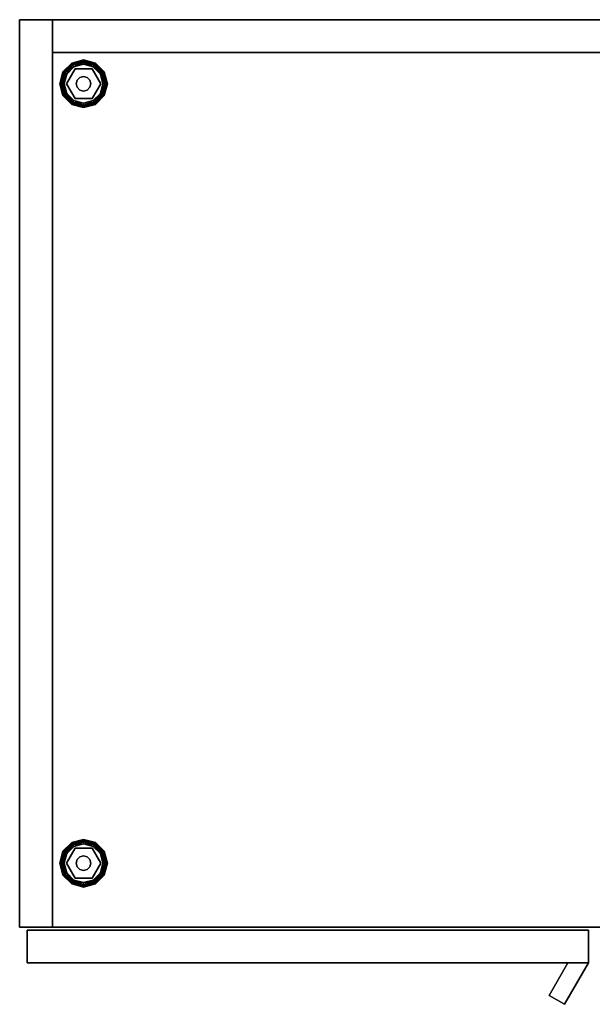
# Model space of a CAD drawing. Units: inches. Extents: x 234 to 355, y -80 to 34.
# Drawn here: x 234 to 246, y 10 to 31 of the extents above; entities that cross this region are included whole.
import ezdxf

# ---------------------------------------------------------------- set-up
doc = ezdxf.new("R2010")
doc.units = ezdxf.units.IN
doc.header["$MEASUREMENT"] = 0
for name, color, linetype in [('A-FURN', 7, 'Continuous'), ('A-FURN-ATTRIBUTE-T', 7, 'Continuous'), ('TK3FM_STOR', 5, 'Continuous'), ('TK3FM_STOR_BACK', 7, 'Continuous'), ('TK3FM_STOR_DOOR', 5, 'Continuous'), ('TK3FM_STOR_HANDLE', 4, 'Continuous'), ('TK3FM_STOR_LEG', 4, 'Continuous')]:
    doc.layers.add(name, color=color, linetype=linetype)

# ---------------------------------------------------------------- blocks, each defined once
blk = doc.blocks.new('3_UKDS661924CSF')
at = {"layer": 'TK3FM_STOR'}
for points, invisible_edges in [([(-12, -19, 66), (-12, 0, 66), (-12, -19, 65)], 2), ([(-12, 0, 66), (-12, 0, 65), (-12, -19, 65)], 12), ([(12, 0, 66), (12, 0, 65), (-12, 0, 66)], 2), ([(12, 0, 65), (-12, 0, 65), (-12, 0, 66)], 12), ([(-12, 0, 65), (12, 0, 65), (-12, -19, 65)], 2), ([(12, 0, 65), (12, -19, 65), (-12, -19, 65)], 12), ([(-12, -19, 66), (12, -19, 66), (-12, 0, 66)], 2), ([(12, -19, 66), (12, 0, 66), (-12, 0, 66)], 12), ([(-11.312, 0, 65), (-12, 0, 65), (-11.312, -19, 65)], 2), ([(-12, 0, 65), (-12, -19, 65), (-11.312, -19, 65)], 12), ([(-12, -19, 65), (-12, 0, 65), (-12, -19, 1)], 2), ([(-12, 0, 65), (-12, 0, 1), (-12, -19, 1)], 12), ([(-12, 0, 1), (-11.312, 0, 1), (-12, -19, 1)], 2), ([(-11.312, 0, 1), (-11.312, -19, 1), (-12, -19, 1)], 12), ([(-11.312, 0, 65), (-11.312, 0, 1), (-12, 0, 65)], 2), ([(-11.312, 0, 1), (-12, 0, 1), (-12, 0, 65)], 12), ([(-11.312, -19, 1), (-11.312, -19, 2), (-11.312, 0, 1)], 2), ([(-11.312, -19, 2), (-11.312, 0, 2), (-11.312, 0, 1)], 12), ([(-11.312, 0, 1), (-11.312, 0, 2), (11.312, 0, 1)], 2), ([(-11.312, 0, 2), (11.312, 0, 2), (11.312, 0, 1)], 12), ([(-11.312, -19, 2), (11.312, -19, 2), (-11.312, 0, 2)], 2), ([(11.312, -19, 2), (11.312, 0, 2), (-11.312, 0, 2)], 12), ([(-11.312, 0, 1), (11.312, 0, 1), (-11.312, -19, 1)], 2), ([(11.312, 0, 1), (11.312, -19, 1), (-11.312, -19, 1)], 12), ([(-11.312, 0, 65), (-11.312, -19, 65), (-11.312, 0, 1)], 2), ([(-11.312, -19, 65), (-11.312, -19, 1), (-11.312, 0, 1)], 12), ([(-12, -19, 66), (-12, -19, 65), (12, -19, 66)], 2), ([(-12, -19, 65), (12, -19, 65), (12, -19, 66)], 12), ([(-12, -19, 65), (-12, -19, 1), (-11.312, -19, 65)], 2), ([(-12, -19, 1), (-11.312, -19, 1), (-11.312, -19, 65)], 12), ([(11.312, -19, 1), (11.312, -19, 2), (-11.312, -19, 1)], 2), ([(11.312, -19, 2), (-11.312, -19, 2), (-11.312, -19, 1)], 12)]:
    blk.add_3dface(points, dxfattribs=dict(at, invisible_edges=invisible_edges))
at = {"layer": 'TK3FM_STOR_BACK'}
for points, invisible_edges in [([(-11.312, -0.688, 2), (-11.312, -0.688, 65), (-11.312, 0, 2)], 2), ([(-11.312, -0.688, 65), (-11.312, 0, 65), (-11.312, 0, 2)], 12), ([(-11.312, -0.688, 65), (11.312, -0.688, 65), (-11.312, 0, 65)], 2), ([(11.312, -0.688, 65), (11.312, 0, 65), (-11.312, 0, 65)], 12), ([(11.312, -0.688, 2), (-11.312, -0.688, 2), (11.312, 0, 2)], 2), ([(-11.312, -0.688, 2), (-11.312, 0, 2), (11.312, 0, 2)], 12), ([(-11.312, 0, 2), (-11.312, 0, 65), (11.312, 0, 2)], 2), ([(-11.312, 0, 65), (11.312, 0, 65), (11.312, 0, 2)], 12), ([(-11.312, -0.688, 65), (-11.312, -0.688, 2), (11.312, -0.688, 65)], 2), ([(-11.312, -0.688, 2), (11.312, -0.688, 2), (11.312, -0.688, 65)], 12)]:
    blk.add_3dface(points, dxfattribs=dict(at, invisible_edges=invisible_edges))
at = {"layer": 'TK3FM_STOR_DOOR'}
for points, invisible_edges in [([(-11.84, -19.747, 1.12), (-11.84, -19.747, 65.88), (-11.84, -19.059, 1.12)], 2), ([(-11.84, -19.747, 65.88), (-11.84, -19.059, 65.88), (-11.84, -19.059, 1.12)], 12), ([(-11.84, -19.747, 65.88), (-0.08, -19.747, 65.88), (-11.84, -19.059, 65.88)], 2), ([(-0.08, -19.747, 65.88), (-0.08, -19.059, 65.88), (-11.84, -19.059, 65.88)], 12), ([(-0.08, -19.747, 1.12), (-11.84, -19.747, 1.12), (-0.08, -19.059, 1.12)], 2), ([(-11.84, -19.747, 1.12), (-11.84, -19.059, 1.12), (-0.08, -19.059, 1.12)], 12), ([(-11.84, -19.059, 1.12), (-11.84, -19.059, 65.88), (-0.08, -19.059, 1.12)], 2), ([(-11.84, -19.059, 65.88), (-0.08, -19.059, 65.88), (-0.08, -19.059, 1.12)], 12), ([(-0.08, -19.747, 65.88), (-0.08, -19.747, 1.12), (-0.08, -19.059, 65.88)], 2), ([(-0.08, -19.747, 1.12), (-0.08, -19.059, 1.12), (-0.08, -19.059, 65.88)], 12), ([(-11.84, -19.747, 65.88), (-11.84, -19.747, 1.12), (-0.08, -19.747, 65.88)], 2), ([(-11.84, -19.747, 1.12), (-0.08, -19.747, 1.12), (-0.08, -19.747, 65.88)], 12)]:
    blk.add_3dface(points, dxfattribs=dict(at, invisible_edges=invisible_edges))
at = {"layer": 'TK3FM_STOR_HANDLE'}
for points, invisible_edges in [([(-0.905, -20.425, 44.25), (-0.513, -19.747, 44.25), (-0.905, -20.425, 41.75)], 2), ([(-0.513, -19.747, 44.25), (-0.513, -19.747, 41.75), (-0.905, -20.425, 41.75)], 12), ([(-0.58, -20.613, 41.75), (-0.905, -20.425, 41.75), (-0.513, -19.747, 41.75)], 12), ([(-0.513, -19.747, 44.25), (-0.905, -20.425, 44.25), (-0.58, -20.613, 44.25)], 12), ([(-0.08, -19.747, 44.25), (-0.58, -20.613, 44.25), (-0.08, -19.747, 41.75)], 2), ([(-0.58, -20.613, 44.25), (-0.58, -20.613, 41.75), (-0.08, -19.747, 41.75)], 12), ([(-0.08, -19.747, 41.75), (-0.58, -20.613, 41.75), (-0.513, -19.747, 41.75)], 2), ([(-0.08, -19.747, 44.25), (-0.513, -19.747, 44.25), (-0.58, -20.613, 44.25)], 2), ([(-0.513, -19.747, 44.25), (-0.08, -19.747, 44.25), (-0.513, -19.747, 41.75)], 2), ([(-0.08, -19.747, 44.25), (-0.08, -19.747, 41.75), (-0.513, -19.747, 41.75)], 12), ([(-0.58, -20.613, 44.25), (-0.905, -20.425, 44.25), (-0.58, -20.613, 41.75)], 2), ([(-0.905, -20.425, 44.25), (-0.905, -20.425, 41.75), (-0.58, -20.613, 41.75)], 12)]:
    blk.add_3dface(points, dxfattribs=dict(at, invisible_edges=invisible_edges))
at = {"layer": 'TK3FM_STOR_LEG'}
for points in [[(-11.093, -1.09, 0.094), (-11.082, -1.096, 0.141), (-10.91, -0.907, 0.094)], [(-11.093, -1.09, 0.094), (-10.91, -0.907, 0.094), (-10.904, -0.918, 0.047)], [(-11.082, -1.096, 0.047), (-11.093, -1.09, 0.094), (-10.904, -0.918, 0.047)], [(-11.082, -1.096, 0.141), (-10.904, -0.918, 0.141), (-10.91, -0.907, 0.094)], [(-10.887, -0.948, 0.013), (-11.082, -1.096, 0.047), (-10.904, -0.918, 0.047)], [(-11.052, -1.113, 0.175), (-10.904, -0.918, 0.141), (-11.082, -1.096, 0.141)], [(-10.887, -0.948, 0.013), (-11.052, -1.113, 0.013), (-11.082, -1.096, 0.047)], [(-10.887, -0.948, 0.175), (-10.904, -0.918, 0.141), (-11.052, -1.113, 0.175)], [(-10.887, -0.948, 0.175), (-11.052, -1.113, 0.175), (-11.012, -1.137, 0.188)], [(-10.887, -0.948, 0.013), (-10.863, -0.988), (-11.052, -1.113, 0.013)], [(-11.012, -1.137), (-11.052, -1.113, 0.013), (-10.863, -0.988)], [(-10.863, -0.988, 0.188), (-10.887, -0.948, 0.175), (-11.012, -1.137, 0.188)], [(-10.91, -0.907, 0.094), (-10.904, -0.918, 0.141), (-10.66, -0.84, 0.094)], [(-10.91, -0.907, 0.094), (-10.66, -0.84, 0.094), (-10.66, -0.853, 0.047)], [(-10.91, -0.907, 0.094), (-10.66, -0.853, 0.047), (-10.904, -0.918, 0.047)], [(-10.904, -0.918, 0.141), (-10.66, -0.853, 0.141), (-10.66, -0.84, 0.094)], [(-10.887, -0.948, 0.175), (-10.66, -0.853, 0.141), (-10.904, -0.918, 0.141)], [(-10.66, -0.887, 0.013), (-10.904, -0.918, 0.047), (-10.66, -0.853, 0.047)], [(-10.887, -0.948, 0.013), (-10.904, -0.918, 0.047), (-10.66, -0.887, 0.013)], [(-10.887, -0.948, 0.175), (-10.66, -0.887, 0.175), (-10.66, -0.853, 0.141)], [(-10.887, -0.948, 0.175), (-10.863, -0.988, 0.188), (-10.66, -0.887, 0.175)], [(-10.887, -0.948, 0.013), (-10.66, -0.887, 0.013), (-10.66, -0.934)], [(-10.863, -0.988), (-10.887, -0.948, 0.013), (-10.66, -0.934)], [(-10.66, -0.934, 0.188), (-10.66, -0.887, 0.175), (-10.863, -0.988, 0.188)], [(-10.416, -0.918, 0.047), (-10.66, -0.853, 0.047), (-10.66, -0.84, 0.094)], [(-10.416, -0.918, 0.047), (-10.66, -0.84, 0.094), (-10.41, -0.907, 0.094)], [(-10.66, -0.84, 0.094), (-10.66, -0.853, 0.141), (-10.41, -0.907, 0.094)], [(-10.434, -0.948, 0.013), (-10.66, -0.887, 0.013), (-10.66, -0.853, 0.047)], [(-10.434, -0.948, 0.013), (-10.66, -0.853, 0.047), (-10.416, -0.918, 0.047)], [(-10.66, -0.887, 0.175), (-10.416, -0.918, 0.141), (-10.66, -0.853, 0.141)], [(-10.66, -0.853, 0.141), (-10.416, -0.918, 0.141), (-10.41, -0.907, 0.094)], [(-10.434, -0.948, 0.175), (-10.416, -0.918, 0.141), (-10.66, -0.887, 0.175)], [(-10.434, -0.948, 0.175), (-10.66, -0.887, 0.175), (-10.66, -0.934, 0.188)], [(-10.434, -0.948, 0.013), (-10.457, -0.988), (-10.66, -0.887, 0.013)], [(-10.66, -0.934), (-10.66, -0.887, 0.013), (-10.457, -0.988)], [(-10.457, -0.988, 0.188), (-10.434, -0.948, 0.175), (-10.66, -0.934, 0.188)], [(-10.434, -0.948, 0.175), (-10.457, -0.988, 0.188), (-10.268, -1.113, 0.175)], [(-10.457, -0.988), (-10.434, -0.948, 0.013), (-10.308, -1.137)], [(-10.308, -1.137, 0.188), (-10.268, -1.113, 0.175), (-10.457, -0.988, 0.188)], [(-10.434, -0.948, 0.175), (-10.238, -1.096, 0.141), (-10.416, -0.918, 0.141)], [(-10.434, -0.948, 0.013), (-10.416, -0.918, 0.047), (-10.268, -1.113, 0.013)], [(-10.434, -0.948, 0.175), (-10.268, -1.113, 0.175), (-10.238, -1.096, 0.141)], [(-10.434, -0.948, 0.013), (-10.268, -1.113, 0.013), (-10.308, -1.137)], [(-10.238, -1.096, 0.047), (-10.416, -0.918, 0.047), (-10.41, -0.907, 0.094)], [(-10.227, -1.09, 0.094), (-10.41, -0.907, 0.094), (-10.416, -0.918, 0.141)], [(-10.238, -1.096, 0.141), (-10.227, -1.09, 0.094), (-10.416, -0.918, 0.141)], [(-10.238, -1.096, 0.047), (-10.268, -1.113, 0.013), (-10.416, -0.918, 0.047)], [(-10.238, -1.096, 0.047), (-10.41, -0.907, 0.094), (-10.227, -1.09, 0.094)], [(-11.082, -1.096, 0.047), (-11.16, -1.34, 0.094), (-11.093, -1.09, 0.094)], [(-11.16, -1.34, 0.094), (-11.147, -1.34, 0.141), (-11.093, -1.09, 0.094)], [(-11.16, -1.34, 0.094), (-11.082, -1.096, 0.047), (-11.147, -1.34, 0.047)], [(-11.093, -1.09, 0.094), (-11.147, -1.34, 0.141), (-11.082, -1.096, 0.141)], [(-11.113, -1.34, 0.175), (-11.082, -1.096, 0.141), (-11.147, -1.34, 0.141)], [(-11.147, -1.34, 0.047), (-11.082, -1.096, 0.047), (-11.052, -1.113, 0.013)], [(-11.113, -1.34, 0.013), (-11.147, -1.34, 0.047), (-11.052, -1.113, 0.013)], [(-11.113, -1.34, 0.175), (-11.052, -1.113, 0.175), (-11.082, -1.096, 0.141)], [(-11.113, -1.34, 0.175), (-11.066, -1.34, 0.188), (-11.052, -1.113, 0.175)], [(-11.012, -1.137), (-11.113, -1.34, 0.013), (-11.052, -1.113, 0.013)], [(-11.066, -1.34), (-11.113, -1.34, 0.013), (-11.012, -1.137)], [(-11.012, -1.137, 0.188), (-11.052, -1.113, 0.175), (-11.066, -1.34, 0.188)], [(-10.736, -1.207, 1), (-10.736, -1.207, 0.428), (-10.793, -1.263, 1)], [(-10.736, -1.207, 0.428), (-10.793, -1.263, 0.428), (-10.793, -1.263, 1)], [(-10.736, -1.207, 0.428), (-10.736, -1.207, 1), (-10.66, -1.187, 0.428)], [(-10.66, -1.187, 1), (-10.66, -1.187, 0.428), (-10.736, -1.207, 1)], [(-10.583, -1.207, 1), (-10.583, -1.207, 0.428), (-10.66, -1.187, 1)], [(-10.583, -1.207, 0.428), (-10.66, -1.187, 0.428), (-10.66, -1.187, 1)], [(-10.583, -1.207, 0.428), (-10.583, -1.207, 1), (-10.527, -1.263, 0.428)], [(-10.527, -1.263, 1), (-10.527, -1.263, 0.428), (-10.583, -1.207, 1)], [(-10.308, -1.137, 0.188), (-10.207, -1.34, 0.175), (-10.268, -1.113, 0.175)], [(-10.308, -1.137), (-10.268, -1.113, 0.013), (-10.254, -1.34)], [(-10.254, -1.34, 0.188), (-10.207, -1.34, 0.175), (-10.308, -1.137, 0.188)], [(-10.238, -1.096, 0.047), (-10.207, -1.34, 0.013), (-10.268, -1.113, 0.013)], [(-10.173, -1.34, 0.141), (-10.238, -1.096, 0.141), (-10.268, -1.113, 0.175)], [(-10.207, -1.34, 0.013), (-10.254, -1.34), (-10.268, -1.113, 0.013)], [(-10.173, -1.34, 0.141), (-10.268, -1.113, 0.175), (-10.207, -1.34, 0.175)], [(-10.238, -1.096, 0.141), (-10.16, -1.34, 0.094), (-10.227, -1.09, 0.094)], [(-10.238, -1.096, 0.047), (-10.227, -1.09, 0.094), (-10.173, -1.34, 0.047)], [(-10.16, -1.34, 0.094), (-10.238, -1.096, 0.141), (-10.173, -1.34, 0.141)], [(-10.207, -1.34, 0.013), (-10.238, -1.096, 0.047), (-10.173, -1.34, 0.047)], [(-10.173, -1.34, 0.047), (-10.227, -1.09, 0.094), (-10.16, -1.34, 0.094)], [(-11.16, -1.34, 0.094), (-11.082, -1.584, 0.141), (-11.147, -1.34, 0.141)], [(-11.082, -1.584, 0.141), (-11.16, -1.34, 0.094), (-11.093, -1.59, 0.094)], [(-11.147, -1.34, 0.047), (-11.093, -1.59, 0.094), (-11.16, -1.34, 0.094)], [(-11.113, -1.34, 0.013), (-11.082, -1.584, 0.047), (-11.147, -1.34, 0.047)], [(-11.082, -1.584, 0.047), (-11.093, -1.59, 0.094), (-11.147, -1.34, 0.047)], [(-11.147, -1.34, 0.141), (-11.082, -1.584, 0.141), (-11.052, -1.566, 0.175)], [(-11.147, -1.34, 0.141), (-11.052, -1.566, 0.175), (-11.113, -1.34, 0.175)], [(-11.066, -1.34, 0.188), (-11.113, -1.34, 0.175), (-11.012, -1.543, 0.188)], [(-11.012, -1.543, 0.188), (-11.113, -1.34, 0.175), (-11.052, -1.566, 0.175)], [(-11.082, -1.584, 0.047), (-11.113, -1.34, 0.013), (-11.052, -1.566, 0.013)], [(-11.113, -1.34, 0.013), (-11.066, -1.34), (-11.052, -1.566, 0.013)], [(-11.012, -1.543), (-11.052, -1.566, 0.013), (-11.066, -1.34)], [(-10.813, -1.34, 0.428), (-10.813, -1.34, 1), (-10.793, -1.263, 0.428)], [(-10.793, -1.263, 1), (-10.793, -1.263, 0.428), (-10.813, -1.34, 1)], [(-10.813, -1.34, 1), (-10.813, -1.34, 0.428), (-10.793, -1.416, 1)], [(-10.813, -1.34, 0.428), (-10.793, -1.416, 0.428), (-10.793, -1.416, 1)], [(-10.793, -1.416, 1), (-10.793, -1.416, 0.428), (-10.736, -1.473, 1)], [(-10.793, -1.416, 0.428), (-10.736, -1.473, 0.428), (-10.736, -1.473, 1)], [(-10.527, -1.416, 0.428), (-10.527, -1.416, 1), (-10.583, -1.473, 0.428)], [(-10.583, -1.473, 1), (-10.583, -1.473, 0.428), (-10.527, -1.416, 1)], [(-10.507, -1.34, 1), (-10.507, -1.34, 0.428), (-10.527, -1.263, 1)], [(-10.507, -1.34, 0.428), (-10.527, -1.263, 0.428), (-10.527, -1.263, 1)], [(-10.507, -1.34, 0.428), (-10.507, -1.34, 1), (-10.527, -1.416, 0.428)], [(-10.507, -1.34, 1), (-10.527, -1.416, 1), (-10.527, -1.416, 0.428)], [(-10.254, -1.34), (-10.207, -1.34, 0.013), (-10.308, -1.543)], [(-10.308, -1.543), (-10.207, -1.34, 0.013), (-10.268, -1.566, 0.013)], [(-10.308, -1.543, 0.188), (-10.268, -1.566, 0.175), (-10.254, -1.34, 0.188)], [(-10.238, -1.584, 0.047), (-10.268, -1.566, 0.013), (-10.173, -1.34, 0.047)], [(-10.238, -1.584, 0.141), (-10.207, -1.34, 0.175), (-10.268, -1.566, 0.175)], [(-10.207, -1.34, 0.175), (-10.254, -1.34, 0.188), (-10.268, -1.566, 0.175)], [(-10.207, -1.34, 0.013), (-10.173, -1.34, 0.047), (-10.268, -1.566, 0.013)], [(-10.16, -1.34, 0.094), (-10.238, -1.584, 0.047), (-10.173, -1.34, 0.047)], [(-10.238, -1.584, 0.047), (-10.16, -1.34, 0.094), (-10.227, -1.59, 0.094)], [(-10.207, -1.34, 0.175), (-10.238, -1.584, 0.141), (-10.173, -1.34, 0.141)], [(-10.238, -1.584, 0.141), (-10.227, -1.59, 0.094), (-10.173, -1.34, 0.141)], [(-10.16, -1.34, 0.094), (-10.173, -1.34, 0.141), (-10.227, -1.59, 0.094)], [(-11.082, -1.584, 0.141), (-11.093, -1.59, 0.094), (-10.904, -1.762, 0.141)], [(-11.082, -1.584, 0.047), (-10.91, -1.773, 0.094), (-11.093, -1.59, 0.094)], [(-11.093, -1.59, 0.094), (-10.91, -1.773, 0.094), (-10.904, -1.762, 0.141)], [(-10.887, -1.732, 0.175), (-11.052, -1.566, 0.175), (-11.082, -1.584, 0.141)], [(-11.082, -1.584, 0.047), (-11.052, -1.566, 0.013), (-10.904, -1.762, 0.047)], [(-10.887, -1.732, 0.175), (-11.082, -1.584, 0.141), (-10.904, -1.762, 0.141)], [(-11.082, -1.584, 0.047), (-10.904, -1.762, 0.047), (-10.91, -1.773, 0.094)], [(-11.012, -1.543, 0.188), (-11.052, -1.566, 0.175), (-10.863, -1.692, 0.188)], [(-10.887, -1.732, 0.013), (-11.052, -1.566, 0.013), (-11.012, -1.543)], [(-10.887, -1.732, 0.175), (-10.863, -1.692, 0.188), (-11.052, -1.566, 0.175)], [(-10.887, -1.732, 0.013), (-10.904, -1.762, 0.047), (-11.052, -1.566, 0.013)], [(-10.863, -1.692), (-10.887, -1.732, 0.013), (-11.012, -1.543)], [(-10.66, -1.493, 0.428), (-10.66, -1.493, 1), (-10.736, -1.473, 0.428)], [(-10.736, -1.473, 1), (-10.736, -1.473, 0.428), (-10.66, -1.493, 1)], [(-10.66, -1.493, 1), (-10.66, -1.493, 0.428), (-10.583, -1.473, 1)], [(-10.66, -1.493, 0.428), (-10.583, -1.473, 0.428), (-10.583, -1.473, 1)], [(-10.308, -1.543), (-10.268, -1.566, 0.013), (-10.457, -1.692)], [(-10.457, -1.692, 0.188), (-10.434, -1.732, 0.175), (-10.308, -1.543, 0.188)], [(-10.434, -1.732, 0.013), (-10.457, -1.692), (-10.268, -1.566, 0.013)], [(-10.434, -1.732, 0.175), (-10.268, -1.566, 0.175), (-10.308, -1.543, 0.188)], [(-10.238, -1.584, 0.047), (-10.434, -1.732, 0.013), (-10.268, -1.566, 0.013)], [(-10.434, -1.732, 0.175), (-10.416, -1.762, 0.141), (-10.268, -1.566, 0.175)], [(-10.238, -1.584, 0.047), (-10.416, -1.762, 0.047), (-10.434, -1.732, 0.013)], [(-10.238, -1.584, 0.141), (-10.268, -1.566, 0.175), (-10.416, -1.762, 0.141)], [(-10.238, -1.584, 0.047), (-10.227, -1.59, 0.094), (-10.416, -1.762, 0.047)], [(-10.238, -1.584, 0.141), (-10.416, -1.762, 0.141), (-10.41, -1.773, 0.094)], [(-10.416, -1.762, 0.047), (-10.227, -1.59, 0.094), (-10.41, -1.773, 0.094)], [(-10.238, -1.584, 0.141), (-10.41, -1.773, 0.094), (-10.227, -1.59, 0.094)], [(-10.904, -1.762, 0.047), (-10.66, -1.84, 0.094), (-10.91, -1.773, 0.094)], [(-10.66, -1.827, 0.141), (-10.904, -1.762, 0.141), (-10.91, -1.773, 0.094)], [(-10.66, -1.84, 0.094), (-10.66, -1.827, 0.141), (-10.91, -1.773, 0.094)], [(-10.887, -1.732, 0.175), (-10.904, -1.762, 0.141), (-10.66, -1.793, 0.175)], [(-10.887, -1.732, 0.013), (-10.66, -1.827, 0.047), (-10.904, -1.762, 0.047)], [(-10.66, -1.793, 0.175), (-10.904, -1.762, 0.141), (-10.66, -1.827, 0.141)], [(-10.904, -1.762, 0.047), (-10.66, -1.827, 0.047), (-10.66, -1.84, 0.094)], [(-10.863, -1.692, 0.188), (-10.887, -1.732, 0.175), (-10.66, -1.746, 0.188)], [(-10.887, -1.732, 0.013), (-10.863, -1.692), (-10.66, -1.793, 0.013)], [(-10.887, -1.732, 0.175), (-10.66, -1.793, 0.175), (-10.66, -1.746, 0.188)], [(-10.887, -1.732, 0.013), (-10.66, -1.793, 0.013), (-10.66, -1.827, 0.047)], [(-10.863, -1.692), (-10.66, -1.746), (-10.66, -1.793, 0.013)], [(-10.434, -1.732, 0.175), (-10.457, -1.692, 0.188), (-10.66, -1.793, 0.175)], [(-10.457, -1.692), (-10.434, -1.732, 0.013), (-10.66, -1.746)], [(-10.66, -1.746, 0.188), (-10.66, -1.793, 0.175), (-10.457, -1.692, 0.188)], [(-10.434, -1.732, 0.175), (-10.66, -1.793, 0.175), (-10.66, -1.827, 0.141)], [(-10.434, -1.732, 0.175), (-10.66, -1.827, 0.141), (-10.416, -1.762, 0.141)], [(-10.416, -1.762, 0.047), (-10.66, -1.793, 0.013), (-10.434, -1.732, 0.013)], [(-10.66, -1.746), (-10.434, -1.732, 0.013), (-10.66, -1.793, 0.013)], [(-10.416, -1.762, 0.047), (-10.41, -1.773, 0.094), (-10.66, -1.827, 0.047)], [(-10.416, -1.762, 0.047), (-10.66, -1.827, 0.047), (-10.66, -1.793, 0.013)], [(-10.41, -1.773, 0.094), (-10.416, -1.762, 0.141), (-10.66, -1.84, 0.094)], [(-10.416, -1.762, 0.141), (-10.66, -1.827, 0.141), (-10.66, -1.84, 0.094)], [(-10.41, -1.773, 0.094), (-10.66, -1.84, 0.094), (-10.66, -1.827, 0.047)], [(-11.093, -17.41, 0.094), (-11.082, -17.416, 0.141), (-10.91, -17.227, 0.094)], [(-11.093, -17.41, 0.094), (-10.91, -17.227, 0.094), (-10.904, -17.238, 0.047)], [(-11.082, -17.416, 0.047), (-11.093, -17.41, 0.094), (-10.904, -17.238, 0.047)], [(-11.082, -17.416, 0.141), (-10.904, -17.238, 0.141), (-10.91, -17.227, 0.094)], [(-10.887, -17.268, 0.013), (-11.082, -17.416, 0.047), (-10.904, -17.238, 0.047)], [(-11.052, -17.434, 0.175), (-10.904, -17.238, 0.141), (-11.082, -17.416, 0.141)], [(-10.887, -17.268, 0.013), (-11.052, -17.434, 0.013), (-11.082, -17.416, 0.047)], [(-10.887, -17.268, 0.175), (-10.904, -17.238, 0.141), (-11.052, -17.434, 0.175)], [(-10.887, -17.268, 0.175), (-11.052, -17.434, 0.175), (-11.012, -17.457, 0.188)], [(-10.887, -17.268, 0.013), (-10.863, -17.308), (-11.052, -17.434, 0.013)], [(-11.012, -17.457), (-11.052, -17.434, 0.013), (-10.863, -17.308)], [(-10.863, -17.308, 0.188), (-10.887, -17.268, 0.175), (-11.012, -17.457, 0.188)], [(-10.91, -17.227, 0.094), (-10.904, -17.238, 0.141), (-10.66, -17.16, 0.094)], [(-10.91, -17.227, 0.094), (-10.66, -17.16, 0.094), (-10.66, -17.173, 0.047)], [(-10.91, -17.227, 0.094), (-10.66, -17.173, 0.047), (-10.904, -17.238, 0.047)], [(-10.904, -17.238, 0.141), (-10.66, -17.173, 0.141), (-10.66, -17.16, 0.094)], [(-10.887, -17.268, 0.175), (-10.66, -17.173, 0.141), (-10.904, -17.238, 0.141)], [(-10.66, -17.207, 0.013), (-10.904, -17.238, 0.047), (-10.66, -17.173, 0.047)], [(-10.887, -17.268, 0.013), (-10.904, -17.238, 0.047), (-10.66, -17.207, 0.013)], [(-10.887, -17.268, 0.175), (-10.66, -17.207, 0.175), (-10.66, -17.173, 0.141)], [(-10.887, -17.268, 0.175), (-10.863, -17.308, 0.188), (-10.66, -17.207, 0.175)], [(-10.887, -17.268, 0.013), (-10.66, -17.207, 0.013), (-10.66, -17.254)], [(-10.863, -17.308), (-10.887, -17.268, 0.013), (-10.66, -17.254)], [(-10.66, -17.254, 0.188), (-10.66, -17.207, 0.175), (-10.863, -17.308, 0.188)], [(-10.416, -17.238, 0.047), (-10.66, -17.173, 0.047), (-10.66, -17.16, 0.094)], [(-10.416, -17.238, 0.047), (-10.66, -17.16, 0.094), (-10.41, -17.227, 0.094)], [(-10.66, -17.16, 0.094), (-10.66, -17.173, 0.141), (-10.41, -17.227, 0.094)], [(-10.434, -17.268, 0.013), (-10.66, -17.207, 0.013), (-10.66, -17.173, 0.047)], [(-10.434, -17.268, 0.013), (-10.66, -17.173, 0.047), (-10.416, -17.238, 0.047)], [(-10.66, -17.207, 0.175), (-10.416, -17.238, 0.141), (-10.66, -17.173, 0.141)], [(-10.66, -17.173, 0.141), (-10.416, -17.238, 0.141), (-10.41, -17.227, 0.094)], [(-10.434, -17.268, 0.175), (-10.416, -17.238, 0.141), (-10.66, -17.207, 0.175)], [(-10.434, -17.268, 0.175), (-10.66, -17.207, 0.175), (-10.66, -17.254, 0.188)], [(-10.434, -17.268, 0.013), (-10.457, -17.308), (-10.66, -17.207, 0.013)], [(-10.66, -17.254), (-10.66, -17.207, 0.013), (-10.457, -17.308)], [(-10.457, -17.308, 0.188), (-10.434, -17.268, 0.175), (-10.66, -17.254, 0.188)], [(-10.434, -17.268, 0.175), (-10.457, -17.308, 0.188), (-10.268, -17.434, 0.175)], [(-10.457, -17.308), (-10.434, -17.268, 0.013), (-10.308, -17.457)], [(-10.308, -17.457, 0.188), (-10.268, -17.434, 0.175), (-10.457, -17.308, 0.188)], [(-10.434, -17.268, 0.175), (-10.238, -17.416, 0.141), (-10.416, -17.238, 0.141)], [(-10.434, -17.268, 0.013), (-10.416, -17.238, 0.047), (-10.268, -17.434, 0.013)], [(-10.434, -17.268, 0.175), (-10.268, -17.434, 0.175), (-10.238, -17.416, 0.141)], [(-10.434, -17.268, 0.013), (-10.268, -17.434, 0.013), (-10.308, -17.457)], [(-10.238, -17.416, 0.047), (-10.416, -17.238, 0.047), (-10.41, -17.227, 0.094)], [(-10.227, -17.41, 0.094), (-10.41, -17.227, 0.094), (-10.416, -17.238, 0.141)], [(-10.238, -17.416, 0.141), (-10.227, -17.41, 0.094), (-10.416, -17.238, 0.141)], [(-10.238, -17.416, 0.047), (-10.268, -17.434, 0.013), (-10.416, -17.238, 0.047)], [(-10.238, -17.416, 0.047), (-10.41, -17.227, 0.094), (-10.227, -17.41, 0.094)], [(-11.082, -17.416, 0.047), (-11.16, -17.66, 0.094), (-11.093, -17.41, 0.094)], [(-11.16, -17.66, 0.094), (-11.147, -17.66, 0.141), (-11.093, -17.41, 0.094)], [(-11.16, -17.66, 0.094), (-11.082, -17.416, 0.047), (-11.147, -17.66, 0.047)], [(-11.093, -17.41, 0.094), (-11.147, -17.66, 0.141), (-11.082, -17.416, 0.141)], [(-11.113, -17.66, 0.175), (-11.082, -17.416, 0.141), (-11.147, -17.66, 0.141)], [(-11.147, -17.66, 0.047), (-11.082, -17.416, 0.047), (-11.052, -17.434, 0.013)], [(-11.113, -17.66, 0.013), (-11.147, -17.66, 0.047), (-11.052, -17.434, 0.013)], [(-11.113, -17.66, 0.175), (-11.052, -17.434, 0.175), (-11.082, -17.416, 0.141)], [(-11.113, -17.66, 0.175), (-11.066, -17.66, 0.188), (-11.052, -17.434, 0.175)], [(-11.012, -17.457), (-11.113, -17.66, 0.013), (-11.052, -17.434, 0.013)], [(-11.066, -17.66), (-11.113, -17.66, 0.013), (-11.012, -17.457)], [(-11.012, -17.457, 0.188), (-11.052, -17.434, 0.175), (-11.066, -17.66, 0.188)], [(-10.736, -17.527, 0.428), (-10.736, -17.527, 1), (-10.66, -17.507, 0.428)], [(-10.66, -17.507, 1), (-10.66, -17.507, 0.428), (-10.736, -17.527, 1)], [(-10.583, -17.527, 1), (-10.583, -17.527, 0.428), (-10.66, -17.507, 1)], [(-10.583, -17.527, 0.428), (-10.66, -17.507, 0.428), (-10.66, -17.507, 1)], [(-10.308, -17.457, 0.188), (-10.207, -17.66, 0.175), (-10.268, -17.434, 0.175)], [(-10.308, -17.457), (-10.268, -17.434, 0.013), (-10.254, -17.66)], [(-10.254, -17.66, 0.188), (-10.207, -17.66, 0.175), (-10.308, -17.457, 0.188)], [(-10.238, -17.416, 0.047), (-10.207, -17.66, 0.013), (-10.268, -17.434, 0.013)], [(-10.173, -17.66, 0.141), (-10.238, -17.416, 0.141), (-10.268, -17.434, 0.175)], [(-10.207, -17.66, 0.013), (-10.254, -17.66), (-10.268, -17.434, 0.013)], [(-10.173, -17.66, 0.141), (-10.268, -17.434, 0.175), (-10.207, -17.66, 0.175)], [(-10.238, -17.416, 0.141), (-10.16, -17.66, 0.094), (-10.227, -17.41, 0.094)], [(-10.238, -17.416, 0.047), (-10.227, -17.41, 0.094), (-10.173, -17.66, 0.047)], [(-10.16, -17.66, 0.094), (-10.238, -17.416, 0.141), (-10.173, -17.66, 0.141)], [(-10.207, -17.66, 0.013), (-10.238, -17.416, 0.047), (-10.173, -17.66, 0.047)], [(-10.173, -17.66, 0.047), (-10.227, -17.41, 0.094), (-10.16, -17.66, 0.094)], [(-11.16, -17.66, 0.094), (-11.082, -17.904, 0.141), (-11.147, -17.66, 0.141)], [(-11.082, -17.904, 0.141), (-11.16, -17.66, 0.094), (-11.093, -17.91, 0.094)], [(-11.147, -17.66, 0.047), (-11.093, -17.91, 0.094), (-11.16, -17.66, 0.094)], [(-11.113, -17.66, 0.013), (-11.082, -17.904, 0.047), (-11.147, -17.66, 0.047)], [(-11.082, -17.904, 0.047), (-11.093, -17.91, 0.094), (-11.147, -17.66, 0.047)], [(-11.147, -17.66, 0.141), (-11.082, -17.904, 0.141), (-11.052, -17.886, 0.175)], [(-11.147, -17.66, 0.141), (-11.052, -17.886, 0.175), (-11.113, -17.66, 0.175)], [(-11.066, -17.66, 0.188), (-11.113, -17.66, 0.175), (-11.012, -17.863, 0.188)], [(-11.012, -17.863, 0.188), (-11.113, -17.66, 0.175), (-11.052, -17.886, 0.175)], [(-11.082, -17.904, 0.047), (-11.113, -17.66, 0.013), (-11.052, -17.886, 0.013)], [(-11.113, -17.66, 0.013), (-11.066, -17.66), (-11.052, -17.886, 0.013)], [(-11.012, -17.863), (-11.052, -17.886, 0.013), (-11.066, -17.66)], [(-10.813, -17.66, 0.428), (-10.813, -17.66, 1), (-10.793, -17.583, 0.428)], [(-10.793, -17.583, 1), (-10.793, -17.583, 0.428), (-10.813, -17.66, 1)], [(-10.813, -17.66, 1), (-10.813, -17.66, 0.428), (-10.793, -17.736, 1)], [(-10.813, -17.66, 0.428), (-10.793, -17.736, 0.428), (-10.793, -17.736, 1)], [(-10.736, -17.527, 1), (-10.736, -17.527, 0.428), (-10.793, -17.583, 1)], [(-10.736, -17.527, 0.428), (-10.793, -17.583, 0.428), (-10.793, -17.583, 1)], [(-10.583, -17.527, 0.428), (-10.583, -17.527, 1), (-10.527, -17.583, 0.428)], [(-10.527, -17.583, 1), (-10.527, -17.583, 0.428), (-10.583, -17.527, 1)], [(-10.507, -17.66, 1), (-10.507, -17.66, 0.428), (-10.527, -17.583, 1)], [(-10.507, -17.66, 0.428), (-10.527, -17.583, 0.428), (-10.527, -17.583, 1)], [(-10.507, -17.66, 0.428), (-10.507, -17.66, 1), (-10.527, -17.736, 0.428)], [(-10.507, -17.66, 1), (-10.527, -17.736, 1), (-10.527, -17.736, 0.428)], [(-10.254, -17.66), (-10.207, -17.66, 0.013), (-10.308, -17.863)], [(-10.308, -17.863), (-10.207, -17.66, 0.013), (-10.268, -17.886, 0.013)], [(-10.308, -17.863, 0.188), (-10.268, -17.886, 0.175), (-10.254, -17.66, 0.188)], [(-10.238, -17.904, 0.047), (-10.268, -17.886, 0.013), (-10.173, -17.66, 0.047)], [(-10.238, -17.904, 0.141), (-10.207, -17.66, 0.175), (-10.268, -17.886, 0.175)], [(-10.207, -17.66, 0.175), (-10.254, -17.66, 0.188), (-10.268, -17.886, 0.175)], [(-10.207, -17.66, 0.013), (-10.173, -17.66, 0.047), (-10.268, -17.886, 0.013)], [(-10.16, -17.66, 0.094), (-10.238, -17.904, 0.047), (-10.173, -17.66, 0.047)], [(-10.238, -17.904, 0.047), (-10.16, -17.66, 0.094), (-10.227, -17.91, 0.094)], [(-10.207, -17.66, 0.175), (-10.238, -17.904, 0.141), (-10.173, -17.66, 0.141)], [(-10.238, -17.904, 0.141), (-10.227, -17.91, 0.094), (-10.173, -17.66, 0.141)], [(-10.16, -17.66, 0.094), (-10.173, -17.66, 0.141), (-10.227, -17.91, 0.094)], [(-11.082, -17.904, 0.141), (-11.093, -17.91, 0.094), (-10.904, -18.082, 0.141)], [(-11.082, -17.904, 0.047), (-10.91, -18.093, 0.094), (-11.093, -17.91, 0.094)], [(-11.093, -17.91, 0.094), (-10.91, -18.093, 0.094), (-10.904, -18.082, 0.141)], [(-10.887, -18.052, 0.175), (-11.052, -17.886, 0.175), (-11.082, -17.904, 0.141)], [(-11.082, -17.904, 0.047), (-11.052, -17.886, 0.013), (-10.904, -18.082, 0.047)], [(-10.887, -18.052, 0.175), (-11.082, -17.904, 0.141), (-10.904, -18.082, 0.141)], [(-11.082, -17.904, 0.047), (-10.904, -18.082, 0.047), (-10.91, -18.093, 0.094)], [(-11.012, -17.863, 0.188), (-11.052, -17.886, 0.175), (-10.863, -18.012, 0.188)], [(-10.887, -18.052, 0.013), (-11.052, -17.886, 0.013), (-11.012, -17.863)], [(-10.887, -18.052, 0.175), (-10.863, -18.012, 0.188), (-11.052, -17.886, 0.175)], [(-10.887, -18.052, 0.013), (-10.904, -18.082, 0.047), (-11.052, -17.886, 0.013)], [(-10.863, -18.012), (-10.887, -18.052, 0.013), (-11.012, -17.863)], [(-10.793, -17.736, 1), (-10.793, -17.736, 0.428), (-10.736, -17.793, 1)], [(-10.793, -17.736, 0.428), (-10.736, -17.793, 0.428), (-10.736, -17.793, 1)], [(-10.66, -17.813, 0.428), (-10.66, -17.813, 1), (-10.736, -17.793, 0.428)], [(-10.736, -17.793, 1), (-10.736, -17.793, 0.428), (-10.66, -17.813, 1)], [(-10.66, -17.813, 1), (-10.66, -17.813, 0.428), (-10.583, -17.793, 1)], [(-10.66, -17.813, 0.428), (-10.583, -17.793, 0.428), (-10.583, -17.793, 1)], [(-10.527, -17.736, 0.428), (-10.527, -17.736, 1), (-10.583, -17.793, 0.428)], [(-10.583, -17.793, 1), (-10.583, -17.793, 0.428), (-10.527, -17.736, 1)], [(-10.308, -17.863), (-10.268, -17.886, 0.013), (-10.457, -18.012)], [(-10.457, -18.012, 0.188), (-10.434, -18.052, 0.175), (-10.308, -17.863, 0.188)], [(-10.434, -18.052, 0.013), (-10.457, -18.012), (-10.268, -17.886, 0.013)], [(-10.434, -18.052, 0.175), (-10.268, -17.886, 0.175), (-10.308, -17.863, 0.188)], [(-10.238, -17.904, 0.047), (-10.434, -18.052, 0.013), (-10.268, -17.886, 0.013)], [(-10.434, -18.052, 0.175), (-10.416, -18.082, 0.141), (-10.268, -17.886, 0.175)], [(-10.238, -17.904, 0.047), (-10.416, -18.082, 0.047), (-10.434, -18.052, 0.013)], [(-10.238, -17.904, 0.141), (-10.268, -17.886, 0.175), (-10.416, -18.082, 0.141)], [(-10.238, -17.904, 0.047), (-10.227, -17.91, 0.094), (-10.416, -18.082, 0.047)], [(-10.238, -17.904, 0.141), (-10.416, -18.082, 0.141), (-10.41, -18.093, 0.094)], [(-10.416, -18.082, 0.047), (-10.227, -17.91, 0.094), (-10.41, -18.093, 0.094)], [(-10.238, -17.904, 0.141), (-10.41, -18.093, 0.094), (-10.227, -17.91, 0.094)], [(-10.904, -18.082, 0.047), (-10.66, -18.16, 0.094), (-10.91, -18.093, 0.094)], [(-10.66, -18.147, 0.141), (-10.904, -18.082, 0.141), (-10.91, -18.093, 0.094)], [(-10.66, -18.16, 0.094), (-10.66, -18.147, 0.141), (-10.91, -18.093, 0.094)], [(-10.887, -18.052, 0.175), (-10.904, -18.082, 0.141), (-10.66, -18.113, 0.175)], [(-10.887, -18.052, 0.013), (-10.66, -18.147, 0.047), (-10.904, -18.082, 0.047)], [(-10.66, -18.113, 0.175), (-10.904, -18.082, 0.141), (-10.66, -18.147, 0.141)], [(-10.904, -18.082, 0.047), (-10.66, -18.147, 0.047), (-10.66, -18.16, 0.094)], [(-10.863, -18.012, 0.188), (-10.887, -18.052, 0.175), (-10.66, -18.066, 0.188)], [(-10.887, -18.052, 0.013), (-10.863, -18.012), (-10.66, -18.113, 0.013)], [(-10.887, -18.052, 0.175), (-10.66, -18.113, 0.175), (-10.66, -18.066, 0.188)], [(-10.887, -18.052, 0.013), (-10.66, -18.113, 0.013), (-10.66, -18.147, 0.047)], [(-10.863, -18.012), (-10.66, -18.066), (-10.66, -18.113, 0.013)], [(-10.434, -18.052, 0.175), (-10.457, -18.012, 0.188), (-10.66, -18.113, 0.175)], [(-10.457, -18.012), (-10.434, -18.052, 0.013), (-10.66, -18.066)], [(-10.66, -18.066, 0.188), (-10.66, -18.113, 0.175), (-10.457, -18.012, 0.188)], [(-10.434, -18.052, 0.175), (-10.66, -18.113, 0.175), (-10.66, -18.147, 0.141)], [(-10.434, -18.052, 0.175), (-10.66, -18.147, 0.141), (-10.416, -18.082, 0.141)], [(-10.416, -18.082, 0.047), (-10.66, -18.113, 0.013), (-10.434, -18.052, 0.013)], [(-10.66, -18.066), (-10.434, -18.052, 0.013), (-10.66, -18.113, 0.013)], [(-10.416, -18.082, 0.047), (-10.41, -18.093, 0.094), (-10.66, -18.147, 0.047)], [(-10.416, -18.082, 0.047), (-10.66, -18.147, 0.047), (-10.66, -18.113, 0.013)], [(-10.41, -18.093, 0.094), (-10.416, -18.082, 0.141), (-10.66, -18.16, 0.094)], [(-10.416, -18.082, 0.141), (-10.66, -18.147, 0.141), (-10.66, -18.16, 0.094)], [(-10.41, -18.093, 0.094), (-10.66, -18.16, 0.094), (-10.66, -18.147, 0.047)]]:
    blk.add_3dface(points, dxfattribs=at)
for points, invisible_edges in [([(-11.021, -1.34, 0.188), (-10.84, -1.028, 0.188), (-11.012, -1.137, 0.188)], 14), ([(-10.84, -1.028, 0.188), (-11.021, -1.34, 0.188), (-10.84, -1.028, 0.428)], 2), ([(-11.021, -1.34, 0.188), (-11.021, -1.34, 0.428), (-10.84, -1.028, 0.428)], 12), ([(-10.84, -1.028, 0.428), (-11.021, -1.34, 0.428), (-10.793, -1.263, 0.428)], 14), ([(-11.012, -1.137, 0.188), (-10.84, -1.028, 0.188), (-10.863, -0.988, 0.188)], 3), ([(-10.308, -1.137), (-11.012, -1.137), (-10.457, -0.988)], 3), ([(-10.863, -0.988), (-10.457, -0.988), (-11.012, -1.137)], 3), ([(-10.66, -0.934, 0.188), (-10.863, -0.988, 0.188), (-10.84, -1.028, 0.188)], 14), ([(-10.66, -0.934), (-10.457, -0.988), (-10.863, -0.988)], 2), ([(-10.48, -1.028, 0.188), (-10.66, -0.934, 0.188), (-10.84, -1.028, 0.188)], 3), ([(-10.48, -1.028, 0.188), (-10.84, -1.028, 0.188), (-10.48, -1.028, 0.428)], 2), ([(-10.84, -1.028, 0.188), (-10.84, -1.028, 0.428), (-10.48, -1.028, 0.428)], 12), ([(-10.736, -1.207, 0.428), (-10.84, -1.028, 0.428), (-10.793, -1.263, 0.428)], 3), ([(-10.736, -1.207, 0.428), (-10.66, -1.187, 0.428), (-10.84, -1.028, 0.428)], 14), ([(-10.84, -1.028, 0.428), (-10.66, -1.187, 0.428), (-10.48, -1.028, 0.428)], 3), ([(-10.457, -0.988, 0.188), (-10.66, -0.934, 0.188), (-10.48, -1.028, 0.188)], 14), ([(-10.66, -1.187, 0.428), (-10.583, -1.207, 0.428), (-10.48, -1.028, 0.428)], 14), ([(-10.527, -1.263, 0.428), (-10.48, -1.028, 0.428), (-10.583, -1.207, 0.428)], 3), ([(-10.299, -1.34, 0.428), (-10.48, -1.028, 0.428), (-10.527, -1.263, 0.428)], 14), ([(-10.457, -0.988, 0.188), (-10.48, -1.028, 0.188), (-10.308, -1.137, 0.188)], 3), ([(-10.48, -1.028, 0.188), (-10.299, -1.34, 0.188), (-10.308, -1.137, 0.188)], 14), ([(-10.299, -1.34, 0.188), (-10.48, -1.028, 0.188), (-10.299, -1.34, 0.428)], 2), ([(-10.48, -1.028, 0.188), (-10.48, -1.028, 0.428), (-10.299, -1.34, 0.428)], 12), ([(-11.066, -1.34, 0.188), (-11.021, -1.34, 0.188), (-11.012, -1.137, 0.188)], 3), ([(-11.012, -1.137), (-10.308, -1.137), (-11.066, -1.34)], 3), ([(-10.308, -1.137), (-10.254, -1.34), (-11.066, -1.34)], 14), ([(-10.736, -1.207, 1), (-10.793, -1.263, 1), (-10.66, -1.493, 1)], 14), ([(-10.736, -1.207, 1), (-10.66, -1.493, 1), (-10.66, -1.187, 1)], 3), ([(-10.66, -1.493, 1), (-10.583, -1.473, 1), (-10.66, -1.187, 1)], 14), ([(-10.66, -1.187, 1), (-10.583, -1.473, 1), (-10.583, -1.207, 1)], 3), ([(-10.527, -1.263, 1), (-10.583, -1.207, 1), (-10.527, -1.416, 1)], 14), ([(-10.527, -1.416, 1), (-10.583, -1.207, 1), (-10.583, -1.473, 1)], 3), ([(-10.299, -1.34, 0.188), (-10.254, -1.34, 0.188), (-10.308, -1.137, 0.188)], 13), ([(-11.066, -1.34, 0.188), (-11.012, -1.543, 0.188), (-11.021, -1.34, 0.188)], 14), ([(-11.066, -1.34), (-10.254, -1.34), (-11.012, -1.543)], 3), ([(-11.021, -1.34, 0.428), (-10.813, -1.34, 0.428), (-10.793, -1.263, 0.428)], 13), ([(-11.021, -1.34, 0.188), (-11.012, -1.543, 0.188), (-10.84, -1.653, 0.188)], 3), ([(-11.021, -1.34, 0.188), (-10.84, -1.653, 0.188), (-11.021, -1.34, 0.428)], 2), ([(-10.84, -1.653, 0.188), (-10.84, -1.653, 0.428), (-11.021, -1.34, 0.428)], 12), ([(-10.793, -1.416, 0.428), (-10.813, -1.34, 0.428), (-11.021, -1.34, 0.428)], 14), ([(-10.793, -1.416, 0.428), (-11.021, -1.34, 0.428), (-10.84, -1.653, 0.428)], 13), ([(-10.308, -1.543), (-11.012, -1.543), (-10.254, -1.34)], 3), ([(-10.793, -1.416, 0.428), (-10.84, -1.653, 0.428), (-10.736, -1.473, 0.428)], 3), ([(-10.793, -1.263, 1), (-10.813, -1.34, 1), (-10.66, -1.493, 1)], 14), ([(-10.813, -1.34, 1), (-10.793, -1.416, 1), (-10.66, -1.493, 1)], 14), ([(-10.793, -1.416, 1), (-10.736, -1.473, 1), (-10.66, -1.493, 1)], 12), ([(-10.527, -1.416, 0.428), (-10.583, -1.473, 0.428), (-10.48, -1.653, 0.428)], 14), ([(-10.507, -1.34, 0.428), (-10.299, -1.34, 0.428), (-10.527, -1.263, 0.428)], 3), ([(-10.507, -1.34, 1), (-10.527, -1.263, 1), (-10.527, -1.416, 1)], 2), ([(-10.507, -1.34, 0.428), (-10.527, -1.416, 0.428), (-10.299, -1.34, 0.428)], 14), ([(-10.299, -1.34, 0.428), (-10.527, -1.416, 0.428), (-10.48, -1.653, 0.428)], 3), ([(-10.308, -1.543, 0.188), (-10.299, -1.34, 0.188), (-10.48, -1.653, 0.188)], 13), ([(-10.48, -1.653, 0.188), (-10.299, -1.34, 0.188), (-10.48, -1.653, 0.428)], 2), ([(-10.299, -1.34, 0.188), (-10.299, -1.34, 0.428), (-10.48, -1.653, 0.428)], 12), ([(-10.308, -1.543, 0.188), (-10.254, -1.34, 0.188), (-10.299, -1.34, 0.188)], 14), ([(-11.012, -1.543, 0.188), (-10.863, -1.692, 0.188), (-10.84, -1.653, 0.188)], 14), ([(-10.863, -1.692), (-11.012, -1.543), (-10.308, -1.543)], 14), ([(-10.457, -1.692), (-10.863, -1.692), (-10.308, -1.543)], 3), ([(-10.736, -1.473, 0.428), (-10.84, -1.653, 0.428), (-10.66, -1.493, 0.428)], 3), ([(-10.84, -1.653, 0.428), (-10.48, -1.653, 0.428), (-10.66, -1.493, 0.428)], 14), ([(-10.66, -1.493, 0.428), (-10.48, -1.653, 0.428), (-10.583, -1.473, 0.428)], 3), ([(-10.308, -1.543, 0.188), (-10.48, -1.653, 0.188), (-10.457, -1.692, 0.188)], 3), ([(-10.84, -1.653, 0.188), (-10.863, -1.692, 0.188), (-10.66, -1.746, 0.188)], 13), ([(-10.457, -1.692), (-10.66, -1.746), (-10.863, -1.692)], 12), ([(-10.48, -1.653, 0.188), (-10.84, -1.653, 0.188), (-10.66, -1.746, 0.188)], 14), ([(-10.84, -1.653, 0.188), (-10.48, -1.653, 0.188), (-10.84, -1.653, 0.428)], 2), ([(-10.48, -1.653, 0.188), (-10.48, -1.653, 0.428), (-10.84, -1.653, 0.428)], 12), ([(-10.457, -1.692, 0.188), (-10.48, -1.653, 0.188), (-10.66, -1.746, 0.188)], 3), ([(-11.012, -17.457, 0.188), (-10.84, -17.347, 0.188), (-10.863, -17.308, 0.188)], 3), ([(-10.308, -17.457), (-11.012, -17.457), (-10.457, -17.308)], 3), ([(-10.863, -17.308), (-10.457, -17.308), (-11.012, -17.457)], 3), ([(-10.66, -17.254, 0.188), (-10.863, -17.308, 0.188), (-10.84, -17.347, 0.188)], 14), ([(-10.66, -17.254), (-10.457, -17.308), (-10.863, -17.308)], 2), ([(-10.48, -17.347, 0.188), (-10.66, -17.254, 0.188), (-10.84, -17.347, 0.188)], 3), ([(-10.457, -17.308, 0.188), (-10.66, -17.254, 0.188), (-10.48, -17.347, 0.188)], 14), ([(-10.457, -17.308, 0.188), (-10.48, -17.347, 0.188), (-10.308, -17.457, 0.188)], 3), ([(-11.066, -17.66, 0.188), (-11.021, -17.66, 0.188), (-11.012, -17.457, 0.188)], 3), ([(-11.012, -17.457), (-10.308, -17.457), (-11.066, -17.66)], 3), ([(-10.308, -17.457), (-10.254, -17.66), (-11.066, -17.66)], 14), ([(-11.021, -17.66, 0.188), (-10.84, -17.347, 0.188), (-11.012, -17.457, 0.188)], 14), ([(-10.84, -17.347, 0.188), (-11.021, -17.66, 0.188), (-10.84, -17.347, 0.428)], 2), ([(-11.021, -17.66, 0.188), (-11.021, -17.66, 0.428), (-10.84, -17.347, 0.428)], 12), ([(-10.84, -17.347, 0.428), (-11.021, -17.66, 0.428), (-10.793, -17.583, 0.428)], 14), ([(-10.48, -17.347, 0.188), (-10.84, -17.347, 0.188), (-10.48, -17.347, 0.428)], 2), ([(-10.84, -17.347, 0.188), (-10.84, -17.347, 0.428), (-10.48, -17.347, 0.428)], 12), ([(-10.736, -17.527, 0.428), (-10.84, -17.347, 0.428), (-10.793, -17.583, 0.428)], 3), ([(-10.736, -17.527, 0.428), (-10.66, -17.507, 0.428), (-10.84, -17.347, 0.428)], 14), ([(-10.84, -17.347, 0.428), (-10.66, -17.507, 0.428), (-10.48, -17.347, 0.428)], 3), ([(-10.736, -17.527, 1), (-10.66, -17.813, 1), (-10.66, -17.507, 1)], 3), ([(-10.66, -17.507, 0.428), (-10.583, -17.527, 0.428), (-10.48, -17.347, 0.428)], 14), ([(-10.66, -17.813, 1), (-10.583, -17.793, 1), (-10.66, -17.507, 1)], 14), ([(-10.66, -17.507, 1), (-10.583, -17.793, 1), (-10.583, -17.527, 1)], 3), ([(-10.527, -17.583, 0.428), (-10.48, -17.347, 0.428), (-10.583, -17.527, 0.428)], 3), ([(-10.299, -17.66, 0.428), (-10.48, -17.347, 0.428), (-10.527, -17.583, 0.428)], 14), ([(-10.48, -17.347, 0.188), (-10.299, -17.66, 0.188), (-10.308, -17.457, 0.188)], 14), ([(-10.299, -17.66, 0.188), (-10.48, -17.347, 0.188), (-10.299, -17.66, 0.428)], 2), ([(-10.48, -17.347, 0.188), (-10.48, -17.347, 0.428), (-10.299, -17.66, 0.428)], 12), ([(-10.299, -17.66, 0.188), (-10.254, -17.66, 0.188), (-10.308, -17.457, 0.188)], 13), ([(-11.066, -17.66, 0.188), (-11.012, -17.863, 0.188), (-11.021, -17.66, 0.188)], 14), ([(-11.066, -17.66), (-10.254, -17.66), (-11.012, -17.863)], 3), ([(-11.021, -17.66, 0.428), (-10.813, -17.66, 0.428), (-10.793, -17.583, 0.428)], 13), ([(-11.021, -17.66, 0.188), (-11.012, -17.863, 0.188), (-10.84, -17.972, 0.188)], 3), ([(-11.021, -17.66, 0.188), (-10.84, -17.972, 0.188), (-11.021, -17.66, 0.428)], 2), ([(-10.84, -17.972, 0.188), (-10.84, -17.972, 0.428), (-11.021, -17.66, 0.428)], 12), ([(-10.793, -17.736, 0.428), (-10.813, -17.66, 0.428), (-11.021, -17.66, 0.428)], 14), ([(-10.793, -17.736, 0.428), (-11.021, -17.66, 0.428), (-10.84, -17.972, 0.428)], 13), ([(-10.308, -17.863), (-11.012, -17.863), (-10.254, -17.66)], 3), ([(-10.793, -17.583, 1), (-10.813, -17.66, 1), (-10.66, -17.813, 1)], 14), ([(-10.813, -17.66, 1), (-10.793, -17.736, 1), (-10.66, -17.813, 1)], 14), ([(-10.736, -17.527, 1), (-10.793, -17.583, 1), (-10.66, -17.813, 1)], 14), ([(-10.527, -17.583, 1), (-10.583, -17.527, 1), (-10.527, -17.736, 1)], 14), ([(-10.527, -17.736, 1), (-10.583, -17.527, 1), (-10.583, -17.793, 1)], 3), ([(-10.507, -17.66, 0.428), (-10.299, -17.66, 0.428), (-10.527, -17.583, 0.428)], 3), ([(-10.507, -17.66, 1), (-10.527, -17.583, 1), (-10.527, -17.736, 1)], 2), ([(-10.507, -17.66, 0.428), (-10.527, -17.736, 0.428), (-10.299, -17.66, 0.428)], 14), ([(-10.299, -17.66, 0.428), (-10.527, -17.736, 0.428), (-10.48, -17.972, 0.428)], 3), ([(-10.308, -17.863, 0.188), (-10.299, -17.66, 0.188), (-10.48, -17.972, 0.188)], 13), ([(-10.48, -17.972, 0.188), (-10.299, -17.66, 0.188), (-10.48, -17.972, 0.428)], 2), ([(-10.299, -17.66, 0.188), (-10.299, -17.66, 0.428), (-10.48, -17.972, 0.428)], 12), ([(-10.308, -17.863, 0.188), (-10.254, -17.66, 0.188), (-10.299, -17.66, 0.188)], 14), ([(-11.012, -17.863, 0.188), (-10.863, -18.012, 0.188), (-10.84, -17.972, 0.188)], 14), ([(-10.863, -18.012), (-11.012, -17.863), (-10.308, -17.863)], 14), ([(-10.457, -18.012), (-10.863, -18.012), (-10.308, -17.863)], 3), ([(-10.793, -17.736, 0.428), (-10.84, -17.972, 0.428), (-10.736, -17.793, 0.428)], 3), ([(-10.736, -17.793, 0.428), (-10.84, -17.972, 0.428), (-10.66, -17.813, 0.428)], 3), ([(-10.84, -17.972, 0.428), (-10.48, -17.972, 0.428), (-10.66, -17.813, 0.428)], 14), ([(-10.793, -17.736, 1), (-10.736, -17.793, 1), (-10.66, -17.813, 1)], 12), ([(-10.66, -17.813, 0.428), (-10.48, -17.972, 0.428), (-10.583, -17.793, 0.428)], 3), ([(-10.527, -17.736, 0.428), (-10.583, -17.793, 0.428), (-10.48, -17.972, 0.428)], 14), ([(-10.308, -17.863, 0.188), (-10.48, -17.972, 0.188), (-10.457, -18.012, 0.188)], 3), ([(-10.84, -17.972, 0.188), (-10.863, -18.012, 0.188), (-10.66, -18.066, 0.188)], 13), ([(-10.457, -18.012), (-10.66, -18.066), (-10.863, -18.012)], 12), ([(-10.48, -17.972, 0.188), (-10.84, -17.972, 0.188), (-10.66, -18.066, 0.188)], 14), ([(-10.84, -17.972, 0.188), (-10.48, -17.972, 0.188), (-10.84, -17.972, 0.428)], 2), ([(-10.48, -17.972, 0.188), (-10.48, -17.972, 0.428), (-10.84, -17.972, 0.428)], 12), ([(-10.457, -18.012, 0.188), (-10.48, -17.972, 0.188), (-10.66, -18.066, 0.188)], 3)]:
    blk.add_3dface(points, dxfattribs=dict(at, invisible_edges=invisible_edges))
at = {"layer": 'A-FURN-ATTRIBUTE-T'}
blk.add_attdef('CAPTG', (0, 1), '', height=2.5, dxfattribs=at)
at = {"layer": 'A-FURN-ATTRIBUTE-T', "flags": 1}
for tag in ['CAPPN', 'CAPMG', 'CAPMC', 'CAPQT', 'CAPDH', 'CAPGC']:
    blk.add_attdef(tag, (0, 0), '', height=0.001, dxfattribs=at)

msp = doc.modelspace()

# ---------------------------------------------------------------- block references
at = {"layer": 'A-FURN'}
msp.add_blockref('3_UKDS661924CSF', (245.852, 30.747), dxfattribs=at)

doc.saveas('drawing.dxf')
